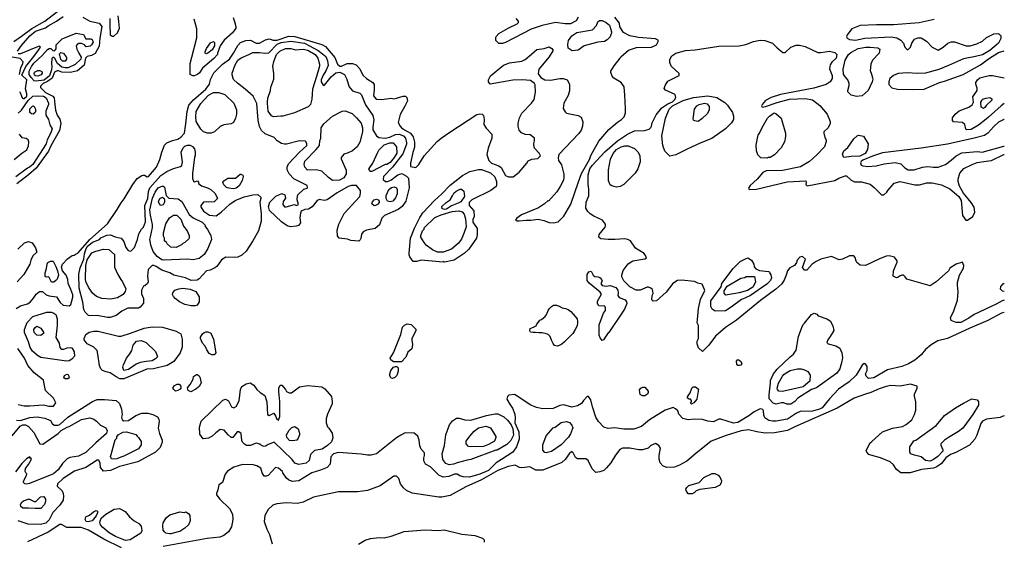
# Model space of a CAD drawing. Extents: x 510000 to 520000, y 1140000 to 1150000.
# Drawn here: x 516322 to 520000, y 1143435 to 1145382 of the extents above; entities that cross this region are included whole.
import ezdxf

# ---------------------------------------------------------------- set-up
doc = ezdxf.new("R2010")
doc.units = 0
doc.header["$MEASUREMENT"] = 0
doc.layers.add('CONTOUR_LAND', color=7, linetype='CONTINUOUS')

msp = doc.modelspace()

# ---------------------------------------------------------------- linework, layer by layer
at = {"layer": 'CONTOUR_LAND', "color": 7, "linetype": 'CONTINUOUS'}
for points in [[(516299, 1145301), (516328, 1145320), (516367, 1145349), (516416, 1145377), (516475, 1145423)], [(516557, 1145392), (516575, 1145382), (516584, 1145376), (516619, 1145369), (516628, 1145357), (516621, 1145313), (516619, 1145283), (516604, 1145256), (516590, 1145249), (516573, 1145245), (516567, 1145239), (516562, 1145212), (516538, 1145191), (516511, 1145185), (516479, 1145186), (516467, 1145191), (516462, 1145191), (516452, 1145186), (516443, 1145164), (516426, 1145151), (516409, 1145144), (516399, 1145134), (516399, 1145129), (516418, 1145110), (516445, 1145097), (516450, 1145090), (516453, 1145066), (516455, 1145044), (516462, 1145026), (516472, 1145011), (516475, 1144995), (516470, 1144968), (516438, 1144911), (516429, 1144891), (516383, 1144828), (516355, 1144803), (516311, 1144769)], [(516313, 1145264), (516328, 1145286), (516359, 1145322), (516381, 1145339), (516418, 1145352), (516428, 1145359), (516459, 1145376), (516484, 1145394)], [(516658, 1145386), (516658, 1145364), (516660, 1145325), (516667, 1145320), (516673, 1145320), (516687, 1145333), (516694, 1145350), (516692, 1145375), (516689, 1145396)], [(517119, 1145390), (517124, 1145375), (517129, 1145357), (517129, 1145350), (517117, 1145333), (517086, 1145306), (517071, 1145284), (517061, 1145257), (517061, 1145252), (517047, 1145237), (517005, 1145201), (516993, 1145184), (516986, 1145177), (516973, 1145172), (516968, 1145172), (516959, 1145177), (516959, 1145218), (516964, 1145242), (516983, 1145314), (516983, 1145348), (516973, 1145384)], [(518067, 1144879), (518074, 1144857), (518084, 1144847), (518111, 1144837), (518120, 1144830), (518137, 1144801), (518148, 1144795), (518165, 1144796), (518187, 1144813), (518216, 1144847), (518221, 1144855), (518235, 1144862), (518257, 1144864), (518267, 1144874), (518265, 1144879), (518262, 1144884), (518245, 1144903), (518242, 1144915), (518242, 1144920), (518245, 1144930), (518245, 1144940), (518228, 1144952), (518210, 1144953), (518196, 1144960), (518188, 1144970), (518184, 1144984), (518184, 1144996), (518189, 1145016), (518198, 1145033), (518233, 1145070), (518244, 1145084), (518249, 1145112), (518247, 1145139), (518245, 1145144), (518230, 1145155), (518200, 1145158), (518164, 1145156), (518079, 1145141), (518073, 1145150), (518073, 1145158), (518081, 1145172), (518129, 1145212), (518152, 1145221), (518198, 1145227), (518210, 1145234), (518234, 1145253), (518254, 1145271), (518281, 1145275), (518300, 1145281), (518310, 1145275), (518313, 1145269), (518313, 1145266), (518300, 1145244), (518261, 1145197), (518259, 1145180), (518269, 1145166), (518283, 1145158), (518305, 1145156), (518340, 1145163), (518352, 1145163), (518367, 1145158), (518376, 1145141), (518376, 1145116), (518370, 1145099), (518355, 1145070), (518352, 1145051), (518359, 1145038), (518364, 1145033), (518408, 1145024), (518419, 1145018), (518425, 1145001), (518424, 1144985), (518419, 1144970), (518411, 1144957), (518336, 1144879), (518333, 1144867), (518335, 1144857), (518346, 1144840), (518355, 1144806), (518355, 1144794), (518353, 1144783), (518341, 1144759), (518328, 1144739), (518297, 1144705), (518296, 1144707), (518282, 1144695), (518260, 1144680), (518196, 1144654), (518179, 1144641), (518174, 1144634), (518177, 1144634), (518179, 1144631), (518187, 1144631), (518214, 1144634), (518231, 1144634), (518258, 1144637), (518280, 1144632), (518299, 1144625), (518316, 1144624), (518333, 1144627), (518355, 1144649), (518380, 1144693), (518409, 1144777), (518421, 1144808), (518450, 1144860), (518455, 1144875), (518468, 1144897), (518485, 1144928), (518523, 1144972), (518555, 1144999), (518570, 1145009), (518580, 1145019), (518585, 1145034), (518585, 1145050), (518582, 1145100), (518580, 1145131), (518569, 1145148), (518541, 1145164), (518535, 1145171), (518530, 1145185), (518530, 1145190), (518543, 1145210), (518565, 1145239), (518567, 1145244), (518596, 1145268), (518626, 1145278), (518682, 1145279), (518701, 1145288), (518707, 1145301), (518707, 1145306), (518697, 1145311), (518633, 1145315), (518601, 1145322), (518577, 1145334), (518564, 1145355), (518562, 1145369), (518545, 1145391)], [(518408, 1145391), (518400, 1145378), (518379, 1145367), (518359, 1145367), (518323, 1145371), (518273, 1145361), (518232, 1145347), (518137, 1145297), (518125, 1145293), (518112, 1145293), (518100, 1145305), (518100, 1145315), (518102, 1145319), (518112, 1145330), (518147, 1145351), (518180, 1145366), (518185, 1145371), (518185, 1145376), (518176, 1145386)], [(518481, 1145298), (518430, 1145285), (518408, 1145268), (518386, 1145266), (518371, 1145276), (518369, 1145290), (518372, 1145305), (518384, 1145322), (518403, 1145334), (518462, 1145344), (518476, 1145361), (518482, 1145374), (518488, 1145379), (518498, 1145379), (518513, 1145372), (518525, 1145362), (518533, 1145337), (518533, 1145332), (518530, 1145327), (518528, 1145318), (518516, 1145307), (518506, 1145301), (518481, 1145298)], [(519738, 1145383), (519682, 1145370), (519586, 1145363), (519522, 1145363), (519461, 1145360), (519430, 1145348), (519413, 1145326), (519411, 1145318), (519413, 1145313), (519422, 1145308), (519444, 1145306), (519479, 1145313), (519577, 1145318), (519599, 1145314), (519613, 1145306), (519623, 1145294), (519628, 1145280), (519633, 1145274), (519640, 1145270), (519650, 1145280), (519655, 1145294), (519665, 1145309), (519677, 1145314), (519689, 1145314), (519709, 1145302), (519730, 1145279), (519753, 1145268), (519772, 1145279), (519789, 1145295), (519802, 1145299), (519814, 1145299), (519857, 1145285), (519872, 1145285), (519897, 1145292), (519919, 1145302), (519934, 1145316), (519961, 1145329), (519978, 1145331), (519987, 1145322), (519987, 1145312), (519978, 1145294), (519946, 1145267), (519919, 1145251), (519892, 1145245), (519848, 1145236), (519792, 1145211), (519755, 1145196), (519706, 1145182), (519675, 1145181), (519638, 1145184), (519603, 1145181), (519586, 1145174), (519572, 1145162), (519569, 1145150), (519569, 1145140), (519580, 1145128), (519601, 1145123), (519657, 1145121), (519701, 1145123), (519758, 1145147), (519777, 1145152), (519846, 1145177), (519911, 1145214), (519941, 1145236), (519978, 1145260), (520000, 1145266)], [(516308, 1144304), (516325, 1144314), (516351, 1144321), (516361, 1144328), (516373, 1144343), (516383, 1144358), (516395, 1144367), (516407, 1144368), (516420, 1144355), (516432, 1144351), (516459, 1144348), (516473, 1144326), (516484, 1144316), (516506, 1144314), (516513, 1144319), (516520, 1144346), (516520, 1144355), (516513, 1144375), (516503, 1144397), (516501, 1144412), (516495, 1144429), (516481, 1144444), (516478, 1144458), (516481, 1144470), (516500, 1144490), (516517, 1144502), (516525, 1144503), (516532, 1144508), (516539, 1144510), (516583, 1144561), (516649, 1144620), (516686, 1144674), (516700, 1144698), (516712, 1144713), (516744, 1144767), (516761, 1144789), (516778, 1144801), (516783, 1144802), (516788, 1144802), (516798, 1144796), (516803, 1144797), (516832, 1144831), (516845, 1144860), (516852, 1144887), (516862, 1144914), (516871, 1144922), (516893, 1144931), (516912, 1144936), (516923, 1144943), (516937, 1144959), (516942, 1144993), (516947, 1145039), (516954, 1145063), (516971, 1145083), (517017, 1145123), (517030, 1145142), (517034, 1145159), (517047, 1145184), (517079, 1145216), (517105, 1145235), (517120, 1145257), (517137, 1145286), (517147, 1145297), (517166, 1145304), (517184, 1145306), (517205, 1145294), (517218, 1145294), (517240, 1145307), (517254, 1145311), (517269, 1145306), (517284, 1145306), (517327, 1145321), (517350, 1145319), (517450, 1145290), (517464, 1145282), (517499, 1145241), (517509, 1145216), (517518, 1145209), (517524, 1145209), (517545, 1145218), (517565, 1145218), (517579, 1145214), (517592, 1145199), (517604, 1145175), (517617, 1145163), (517641, 1145148), (517646, 1145140), (517646, 1145120), (517643, 1145098), (517653, 1145086), (517675, 1145084), (517709, 1145089), (517719, 1145087), (517729, 1145089), (517754, 1145096), (517763, 1145096), (517768, 1145091), (517770, 1145079), (517760, 1145059), (517743, 1145028), (517736, 1144998), (517743, 1144984), (517748, 1144979), (517759, 1144971), (517781, 1144959), (517792, 1144945), (517797, 1144925), (517797, 1144906), (517790, 1144886), (517781, 1144847), (517781, 1144834), (517802, 1144830), (517813, 1144842), (517832, 1144874), (517881, 1144927), (517896, 1144940), (517929, 1144962), (518029, 1145028), (518040, 1145031), (518049, 1145030), (518054, 1145025), (518057, 1145009), (518056, 1144991), (518064, 1144977), (518086, 1144955), (518086, 1144940), (518072, 1144903), (518067, 1144879)], [(516551, 1145242), (516550, 1145235), (516529, 1145215), (516502, 1145202), (516492, 1145202), (516479, 1145205), (516463, 1145218), (516453, 1145237), (516447, 1145242), (516441, 1145237), (516440, 1145218), (516441, 1145207), (516440, 1145195), (516433, 1145173), (516413, 1145156), (516382, 1145153), (516375, 1145154), (516364, 1145166), (516357, 1145178), (516357, 1145190), (516365, 1145207), (516374, 1145220), (516406, 1145249), (516425, 1145271), (516431, 1145274), (516438, 1145274), (516445, 1145267), (516452, 1145266), (516458, 1145273), (516458, 1145288), (516480, 1145310), (516533, 1145332), (516560, 1145327), (516568, 1145311), (516582, 1145310), (516587, 1145311), (516592, 1145308), (516596, 1145298), (516590, 1145288), (516585, 1145283), (516570, 1145281), (516563, 1145288), (516553, 1145293), (516543, 1145293), (516536, 1145289), (516533, 1145284), (516535, 1145272), (516543, 1145257), (516551, 1145242)], [(517020, 1145254), (517015, 1145257), (517015, 1145262), (517020, 1145275), (517034, 1145296), (517046, 1145301), (517049, 1145297), (517049, 1145284), (517041, 1145270), (517024, 1145257), (517020, 1145254)], [(517311, 1144917), (517299, 1144920), (517284, 1144930), (517272, 1144942), (517238, 1144956), (517225, 1144969), (517218, 1144983), (517213, 1145007), (517208, 1145069), (517194, 1145096), (517164, 1145123), (517135, 1145145), (517120, 1145159), (517115, 1145176), (517115, 1145182), (517127, 1145213), (517137, 1145231), (517149, 1145240), (517178, 1145252), (517193, 1145260), (517217, 1145260), (517239, 1145257), (517252, 1145258), (517284, 1145291), (517298, 1145297), (517335, 1145302), (517386, 1145294), (517404, 1145285), (517437, 1145267), (517453, 1145255), (517465, 1145245), (517472, 1145228), (517474, 1145211), (517465, 1145191), (517455, 1145175), (517448, 1145157), (517448, 1145150), (517455, 1145138), (517460, 1145138), (517485, 1145169), (517502, 1145184), (517518, 1145186), (517535, 1145177), (517543, 1145162), (517553, 1145131), (517565, 1145116), (517592, 1145108), (517599, 1145101), (517614, 1145064), (517641, 1145025), (517644, 1145008), (517641, 1144981), (517641, 1144971), (517654, 1144949), (517663, 1144942), (517687, 1144940), (517704, 1144944), (517726, 1144954), (517739, 1144955), (517756, 1144949), (517763, 1144940), (517766, 1144923), (517766, 1144918), (517753, 1144881), (517714, 1144832), (517681, 1144797), (517680, 1144785), (517688, 1144778), (517695, 1144778), (517708, 1144783), (517734, 1144803), (517749, 1144808), (517766, 1144798), (517774, 1144790), (517776, 1144754), (517764, 1144705), (517751, 1144685), (517735, 1144673), (517685, 1144651), (517674, 1144641), (517666, 1144616), (517649, 1144602), (517617, 1144596), (517605, 1144590), (517598, 1144582), (517596, 1144565), (517593, 1144560), (517588, 1144555), (517559, 1144558), (517546, 1144563), (517515, 1144567), (517509, 1144575), (517507, 1144597), (517514, 1144619), (517534, 1144658), (517592, 1144722), (517595, 1144734), (517595, 1144744), (517580, 1144763), (517561, 1144763), (517549, 1144760), (517507, 1144736), (517470, 1144709), (517460, 1144707), (517446, 1144709), (517441, 1144711), (517433, 1144707), (517414, 1144684), (517400, 1144675), (517387, 1144673), (517373, 1144667), (517370, 1144660), (517368, 1144643), (517370, 1144624), (517363, 1144614), (517355, 1144611), (517333, 1144609), (517321, 1144613), (517299, 1144628), (517255, 1144670), (517251, 1144685), (517256, 1144701), (517279, 1144723), (517301, 1144733), (517312, 1144728), (517314, 1144716), (517306, 1144704), (517304, 1144692), (517311, 1144684), (517317, 1144684), (517348, 1144692), (517356, 1144689), (517363, 1144692), (517358, 1144709), (517358, 1144714), (517361, 1144728), (517383, 1144750), (517395, 1144753), (517397, 1144756), (517395, 1144763), (517346, 1144788), (517328, 1144807), (517321, 1144821), (517321, 1144832), (517326, 1144844), (517367, 1144888), (517394, 1144912), (517394, 1144920), (517389, 1144929), (517367, 1144930), (517318, 1144917), (517311, 1144917)], [(520000, 1144335), (519992, 1144333), (519970, 1144320), (519888, 1144281), (519867, 1144268), (519837, 1144252), (519820, 1144252), (519801, 1144259), (519799, 1144271), (519810, 1144291), (519825, 1144335), (519828, 1144366), (519825, 1144391), (519825, 1144401), (519832, 1144428), (519847, 1144455), (519849, 1144465), (519844, 1144477), (519820, 1144470), (519796, 1144454), (519791, 1144445), (519745, 1144403), (519730, 1144393), (519723, 1144389), (519636, 1144413), (519630, 1144422), (519624, 1144428), (519617, 1144428), (519608, 1144425), (519602, 1144420), (519597, 1144418), (519585, 1144425), (519586, 1144445), (519600, 1144477), (519600, 1144482), (519590, 1144496), (519570, 1144501), (519559, 1144499), (519531, 1144488), (519482, 1144464), (519461, 1144466), (519449, 1144476), (519446, 1144481), (519443, 1144494), (519438, 1144501), (519422, 1144500), (519395, 1144488), (519383, 1144486), (519355, 1144498), (519314, 1144488), (519297, 1144479), (519282, 1144469), (519262, 1144447), (519253, 1144447), (519246, 1144457), (519257, 1144488), (519246, 1144498), (519236, 1144496), (519226, 1144484), (519224, 1144476), (519216, 1144464), (519199, 1144456), (519190, 1144444), (519185, 1144429), (519177, 1144410), (519167, 1144395), (519146, 1144376), (519089, 1144334), (518999, 1144260), (518958, 1144233), (518921, 1144201), (518896, 1144167), (518872, 1144143), (518858, 1144157), (518853, 1144172), (518853, 1144182), (518857, 1144192), (518857, 1144241), (518853, 1144250), (518854, 1144263), (518857, 1144304), (518865, 1144338), (518881, 1144371), (518879, 1144378), (518871, 1144395), (518855, 1144399), (518842, 1144405), (518794, 1144410), (518779, 1144409), (518762, 1144397), (518737, 1144365), (518700, 1144333), (518688, 1144331), (518683, 1144336), (518684, 1144353), (518688, 1144360), (518686, 1144375), (518679, 1144380), (518671, 1144383), (518666, 1144383), (518640, 1144373), (518625, 1144373), (518601, 1144385), (518578, 1144407), (518571, 1144422), (518571, 1144429), (518576, 1144446), (518595, 1144471), (518612, 1144482), (518657, 1144490), (518663, 1144493), (518659, 1144502), (518654, 1144509), (518622, 1144529), (518603, 1144556), (518593, 1144561), (518581, 1144564), (518546, 1144561), (518520, 1144561), (518493, 1144564), (518485, 1144570), (518487, 1144580), (518509, 1144607), (518510, 1144613), (518510, 1144619), (518499, 1144634), (518466, 1144649), (518453, 1144657), (518444, 1144666), (518436, 1144679), (518438, 1144701), (518448, 1144725), (518448, 1144750), (518445, 1144767), (518445, 1144803), (518451, 1144825), (518460, 1144838), (518507, 1144889), (518555, 1144930), (518592, 1144955), (518619, 1144967), (518656, 1144968), (518673, 1144973), (518680, 1144980), (518682, 1144984), (518685, 1144997), (518699, 1145027), (518721, 1145053), (518743, 1145068), (518760, 1145076), (518768, 1145083), (518773, 1145092), (518770, 1145103), (518734, 1145119), (518729, 1145125), (518733, 1145137), (518743, 1145153), (518785, 1145174), (518785, 1145181), (518755, 1145208), (518750, 1145222), (518751, 1145234), (518758, 1145247), (518773, 1145257), (518809, 1145267), (518845, 1145269), (518933, 1145283), (519010, 1145284), (519034, 1145289), (519063, 1145301), (519088, 1145306), (519105, 1145304), (519134, 1145294), (519151, 1145277), (519173, 1145259), (519181, 1145259), (519203, 1145279), (519222, 1145287), (519235, 1145287), (519256, 1145282), (519303, 1145259), (519315, 1145259), (519347, 1145264), (519367, 1145260), (519374, 1145252), (519372, 1145238), (519356, 1145223), (519349, 1145213), (519347, 1145199), (519357, 1145174), (519357, 1145162), (519350, 1145150), (519335, 1145140), (519289, 1145127), (519164, 1145103), (519129, 1145091), (519108, 1145080), (519095, 1145066), (519093, 1145061), (519095, 1145056), (519108, 1145058), (519151, 1145073), (519198, 1145085), (519257, 1145088), (519284, 1145083), (519311, 1145062), (519338, 1145030), (519350, 1145002), (519350, 1144995), (519342, 1144978), (519326, 1144963), (519326, 1144958), (519330, 1144942), (519335, 1144934), (519335, 1144927), (519328, 1144907), (519299, 1144878), (519272, 1144853), (519238, 1144833), (519171, 1144819), (519110, 1144818), (519098, 1144812), (519077, 1144787), (519050, 1144763), (519044, 1144753), (519047, 1144748), (519074, 1144750), (519189, 1144777), (519259, 1144780), (519260, 1144775), (519259, 1144767), (519264, 1144762), (519367, 1144782), (519382, 1144790), (519406, 1144799), (519411, 1144799), (519428, 1144783), (519440, 1144777), (519467, 1144777), (519499, 1144768), (519514, 1144756), (519541, 1144728), (519550, 1144728), (519561, 1144738), (519565, 1144745), (519589, 1144772), (519611, 1144778), (519666, 1144766), (519683, 1144766), (519710, 1144773), (519731, 1144773), (519765, 1144765), (519797, 1144751), (519830, 1144722), (519839, 1144707), (519844, 1144651), (519856, 1144634), (519863, 1144634), (519883, 1144648), (519890, 1144663), (519888, 1144682), (519876, 1144700), (519847, 1144734), (519832, 1144761), (519827, 1144778), (519827, 1144787), (519834, 1144809), (519849, 1144827), (519880, 1144842), (519898, 1144849), (519932, 1144854), (519952, 1144857), (519998, 1144879), (520000, 1144879)], [(516321, 1145114), (516326, 1145104), (516330, 1145093), (516333, 1145088), (516338, 1145088), (516348, 1145097), (516348, 1145105), (516343, 1145124), (516348, 1145158), (516330, 1145175), (516345, 1145207), (516369, 1145239), (516389, 1145264), (516399, 1145279), (516396, 1145283), (516382, 1145278), (516325, 1145254), (516316, 1145254)], [(517348, 1145034), (517304, 1145022), (517297, 1145022), (517270, 1145020), (517262, 1145023), (517250, 1145040), (517247, 1145071), (517247, 1145076), (517248, 1145089), (517259, 1145118), (517260, 1145130), (517271, 1145160), (517271, 1145181), (517267, 1145208), (517271, 1145226), (517281, 1145252), (517294, 1145265), (517315, 1145274), (517335, 1145274), (517352, 1145270), (517381, 1145272), (517398, 1145268), (517425, 1145252), (517435, 1145238), (517442, 1145216), (517442, 1145208), (517430, 1145170), (517416, 1145123), (517413, 1145086), (517408, 1145066), (517399, 1145057), (517348, 1145034)], [(519427, 1145260), (519454, 1145275), (519483, 1145280), (519499, 1145280), (519528, 1145277), (519535, 1145272), (519533, 1145257), (519508, 1145231), (519501, 1145216), (519499, 1145193), (519504, 1145179), (519508, 1145165), (519509, 1145160), (519506, 1145150), (519491, 1145118), (519469, 1145098), (519448, 1145095), (519428, 1145100), (519415, 1145113), (519415, 1145118), (519421, 1145137), (519421, 1145144), (519416, 1145157), (519403, 1145172), (519399, 1145179), (519398, 1145198), (519406, 1145231), (519418, 1145252), (519427, 1145260)], [(516321, 1145178), (516326, 1145202), (516333, 1145219), (516335, 1145225), (516323, 1145237), (516286, 1145244)], [(516494, 1145245), (516496, 1145242), (516496, 1145235), (516491, 1145227), (516482, 1145227), (516475, 1145234), (516470, 1145254), (516475, 1145259), (516485, 1145257), (516494, 1145245)], [(516377, 1145178), (516375, 1145181), (516377, 1145186), (516389, 1145193), (516397, 1145193), (516406, 1145188), (516406, 1145183), (516402, 1145176), (516389, 1145171), (516380, 1145173), (516377, 1145178)], [(520000, 1145069), (519988, 1145060), (519941, 1145018), (519932, 1145011), (519904, 1144988), (519876, 1144972), (519860, 1144971), (519856, 1144974), (519853, 1144991), (519844, 1144998), (519810, 1145001), (519807, 1145006), (519807, 1145016), (519816, 1145030), (519831, 1145042), (519868, 1145055), (519880, 1145064), (519885, 1145074), (519882, 1145094), (519899, 1145118), (519899, 1145126), (519894, 1145142), (519894, 1145147), (519900, 1145158), (519909, 1145165), (519944, 1145174), (519956, 1145174), (519999, 1145165)], [(516316, 1145033), (516328, 1145044), (516353, 1145080), (516370, 1145097), (516389, 1145098), (516411, 1145097), (516421, 1145090), (516429, 1145071), (516429, 1145065), (516419, 1145041), (516419, 1145026), (516429, 1145009), (516434, 1144989), (516443, 1144975), (516438, 1144960), (516424, 1144934), (516421, 1144919), (516370, 1144842)], [(516998, 1145069), (517027, 1145100), (517045, 1145110), (517066, 1145110), (517088, 1145103), (517122, 1145071), (517132, 1145046), (517132, 1145030), (517128, 1145015), (517120, 1144998), (517111, 1144993), (517084, 1144990), (517071, 1144983), (517049, 1144964), (517037, 1144959), (517023, 1144959), (517008, 1144964), (516998, 1144973), (516981, 1145002), (516979, 1145019), (516981, 1145039), (516998, 1145069)], [(518866, 1144923), (518815, 1144899), (518773, 1144877), (518751, 1144872), (518732, 1144891), (518724, 1144912), (518721, 1144948), (518734, 1145014), (518748, 1145048), (518760, 1145060), (518800, 1145080), (518839, 1145092), (518892, 1145098), (518926, 1145092), (518956, 1145073), (518966, 1145063), (518985, 1145036), (518988, 1145022), (518988, 1145009), (518981, 1144997), (518959, 1144975), (518907, 1144939), (518866, 1144923)], [(519922, 1145050), (519914, 1145055), (519912, 1145074), (519916, 1145081), (519919, 1145086), (519932, 1145089), (519946, 1145091), (519953, 1145087), (519954, 1145082), (519932, 1145062), (519929, 1145055), (519922, 1145050)], [(516379, 1145036), (516372, 1145029), (516365, 1145031), (516360, 1145036), (516360, 1145049), (516370, 1145060), (516375, 1145058), (516380, 1145048), (516380, 1145039), (516379, 1145036)], [(518837, 1145012), (518843, 1145048), (518851, 1145061), (518860, 1145066), (518880, 1145071), (518890, 1145068), (518897, 1145058), (518897, 1145044), (518890, 1145031), (518870, 1145012), (518856, 1145002), (518844, 1145004), (518839, 1145007), (518837, 1145012)], [(517592, 1144925), (517582, 1144907), (517565, 1144893), (517549, 1144885), (517533, 1144880), (517522, 1144868), (517522, 1144863), (517541, 1144820), (517541, 1144807), (517532, 1144792), (517516, 1144783), (517490, 1144782), (517475, 1144793), (517450, 1144817), (517429, 1144822), (517397, 1144820), (517387, 1144831), (517384, 1144842), (517387, 1144854), (517429, 1144897), (517441, 1144913), (517443, 1144930), (517446, 1144940), (517448, 1144978), (517458, 1144993), (517490, 1145022), (517526, 1145040), (517538, 1145042), (517563, 1145032), (517580, 1145016), (517597, 1144996), (517602, 1144979), (517602, 1144964), (517592, 1144925)], [(519081, 1144951), (519086, 1144958), (519095, 1144980), (519115, 1145014), (519123, 1145022), (519140, 1145034), (519147, 1145032), (519166, 1145014), (519183, 1144959), (519183, 1144946), (519179, 1144926), (519166, 1144904), (519142, 1144878), (519125, 1144868), (519118, 1144868), (519113, 1144865), (519091, 1144867), (519079, 1144878), (519074, 1144892), (519073, 1144914), (519079, 1144946), (519081, 1144951)], [(520000, 1145010), (519998, 1145010), (519978, 1144999), (519961, 1144983), (519939, 1144959), (519931, 1144954), (519926, 1144950), (519888, 1144940), (519788, 1144918), (519689, 1144903), (519545, 1144885), (519507, 1144873), (519472, 1144858), (519465, 1144853), (519463, 1144848), (519465, 1144839), (519472, 1144836), (519490, 1144834), (519521, 1144836), (519551, 1144844), (519592, 1144849), (519614, 1144844), (519628, 1144829), (519641, 1144822), (519663, 1144822), (519694, 1144832), (519714, 1144834), (519736, 1144831), (519753, 1144832), (519780, 1144841), (519802, 1144858), (519820, 1144874), (519841, 1144885), (519900, 1144890), (519917, 1144888), (519998, 1144910), (520000, 1144910)], [(516301, 1144860), (516329, 1144884), (516348, 1144896), (516355, 1144911), (516356, 1144926), (516353, 1144933), (516346, 1144938), (516331, 1144941), (516321, 1144955)], [(519397, 1144876), (519396, 1144880), (519401, 1144892), (519416, 1144905), (519438, 1144937), (519450, 1144949), (519455, 1144951), (519474, 1144947), (519491, 1144919), (519489, 1144897), (519480, 1144883), (519460, 1144873), (519428, 1144871), (519401, 1144868), (519397, 1144876)], [(517223, 1144714), (517219, 1144701), (517224, 1144657), (517224, 1144630), (517214, 1144594), (517192, 1144557), (517168, 1144518), (517151, 1144503), (517136, 1144496), (517123, 1144494), (517092, 1144496), (517075, 1144486), (517058, 1144461), (517051, 1144456), (517033, 1144447), (517019, 1144444), (516992, 1144415), (516984, 1144410), (516962, 1144408), (516941, 1144419), (516897, 1144429), (516882, 1144437), (516852, 1144447), (516831, 1144461), (516823, 1144464), (516816, 1144464), (516801, 1144449), (516799, 1144425), (516801, 1144403), (516799, 1144397), (516789, 1144388), (516784, 1144387), (516777, 1144373), (516777, 1144359), (516784, 1144341), (516784, 1144324), (516772, 1144309), (516765, 1144305), (516726, 1144305), (516703, 1144294), (516682, 1144278), (516659, 1144270), (516650, 1144270), (516611, 1144278), (516584, 1144277), (516579, 1144278), (516566, 1144290), (516561, 1144300), (516557, 1144328), (516544, 1144380), (516542, 1144432), (516547, 1144456), (516561, 1144488), (516564, 1144508), (516569, 1144524), (516574, 1144535), (516593, 1144552), (516620, 1144562), (516625, 1144568), (516647, 1144578), (516661, 1144579), (516678, 1144571), (516700, 1144566), (516710, 1144554), (516718, 1144532), (516727, 1144520), (516737, 1144518), (516750, 1144532), (516762, 1144562), (516767, 1144583), (516777, 1144600), (516784, 1144608), (516791, 1144628), (516789, 1144689), (516800, 1144714), (516803, 1144741), (516808, 1144755), (516849, 1144801), (516871, 1144816), (516896, 1144826), (516922, 1144834), (516927, 1144838), (516930, 1144851), (516925, 1144887), (516932, 1144904), (516939, 1144910), (516949, 1144914), (516959, 1144914), (516967, 1144909), (516974, 1144900), (516977, 1144887), (516977, 1144875), (516974, 1144868), (516967, 1144809), (516967, 1144789), (516971, 1144779), (516974, 1144777), (516986, 1144780), (516989, 1144775), (516989, 1144770), (517001, 1144762), (517023, 1144755), (517035, 1144748), (517052, 1144733), (517060, 1144714), (517048, 1144702), (517028, 1144701), (517018, 1144702), (517008, 1144701), (516998, 1144689), (516998, 1144684), (517008, 1144667), (517031, 1144652), (517055, 1144650), (517074, 1144664), (517106, 1144694), (517126, 1144707), (517160, 1144721), (517192, 1144728), (517211, 1144729), (517223, 1144719), (517223, 1144714)], [(517659, 1144888), (517663, 1144895), (517683, 1144915), (517704, 1144923), (517717, 1144923), (517729, 1144908), (517731, 1144884), (517720, 1144868), (517705, 1144849), (517693, 1144842), (517687, 1144841), (517637, 1144815), (517631, 1144815), (517626, 1144824), (517629, 1144830), (517641, 1144846), (517659, 1144888)], [(518578, 1144767), (518565, 1144760), (518551, 1144757), (518534, 1144762), (518527, 1144766), (518521, 1144781), (518521, 1144821), (518529, 1144862), (518539, 1144882), (518551, 1144897), (518568, 1144908), (518582, 1144911), (518595, 1144911), (518619, 1144901), (518631, 1144889), (518638, 1144875), (518639, 1144852), (518631, 1144825), (518621, 1144809), (518578, 1144767)], [(516370, 1144842), (516358, 1144831), (516351, 1144828), (516307, 1144796)], [(517821, 1144485), (517805, 1144479), (517796, 1144479), (517791, 1144480), (517779, 1144497), (517776, 1144504), (517776, 1144511), (517781, 1144567), (517796, 1144604), (517817, 1144644), (517828, 1144661), (517871, 1144707), (517898, 1144732), (517930, 1144764), (517976, 1144801), (518003, 1144815), (518035, 1144823), (518047, 1144823), (518081, 1144810), (518096, 1144795), (518103, 1144778), (518103, 1144764), (518101, 1144759), (518082, 1144744), (518011, 1144710), (518001, 1144700), (518001, 1144688), (518018, 1144668), (518020, 1144648), (518015, 1144636), (518015, 1144626), (518030, 1144602), (518031, 1144580), (518028, 1144566), (517999, 1144526), (517982, 1144509), (517945, 1144484), (517908, 1144477), (517904, 1144479), (517903, 1144477), (517821, 1144485)], [(517119, 1144751), (517103, 1144753), (517094, 1144756), (517084, 1144765), (517081, 1144775), (517084, 1144780), (517099, 1144790), (517128, 1144790), (517145, 1144805), (517148, 1144805), (517155, 1144802), (517157, 1144797), (517153, 1144782), (517142, 1144762), (517130, 1144753), (517119, 1144751)], [(516859, 1144485), (516852, 1144486), (516835, 1144498), (516820, 1144517), (516811, 1144540), (516810, 1144549), (516808, 1144561), (516810, 1144571), (516818, 1144606), (516818, 1144618), (516810, 1144652), (516808, 1144672), (516818, 1144716), (516828, 1144738), (516839, 1144755), (516856, 1144762), (516862, 1144757), (516869, 1144726), (516879, 1144716), (516913, 1144713), (516927, 1144704), (516955, 1144655), (516970, 1144642), (517003, 1144626), (517014, 1144615), (517013, 1144613), (517023, 1144599), (517036, 1144577), (517038, 1144562), (517024, 1144528), (517011, 1144506), (516992, 1144491), (516969, 1144486), (516948, 1144488), (516859, 1144485)], [(517725, 1144717), (517715, 1144705), (517705, 1144702), (517696, 1144705), (517691, 1144715), (517691, 1144726), (517700, 1144748), (517710, 1144756), (517720, 1144758), (517729, 1144754), (517732, 1144748), (517732, 1144732), (517725, 1144717)], [(516849, 1144689), (516842, 1144696), (516840, 1144703), (516845, 1144714), (516855, 1144719), (516861, 1144714), (516862, 1144708), (516862, 1144701), (516857, 1144691), (516849, 1144689)], [(517960, 1144697), (517935, 1144687), (517916, 1144675), (517910, 1144673), (517900, 1144676), (517898, 1144685), (517915, 1144700), (517930, 1144710), (517939, 1144724), (517944, 1144734), (517952, 1144742), (517967, 1144749), (517972, 1144749), (517981, 1144742), (517983, 1144722), (517969, 1144702), (517960, 1144697)], [(517651, 1144688), (517646, 1144687), (517637, 1144695), (517639, 1144702), (517646, 1144709), (517654, 1144712), (517661, 1144710), (517664, 1144705), (517664, 1144700), (517658, 1144692), (517651, 1144688)], [(516862, 1144557), (516862, 1144566), (516859, 1144574), (516859, 1144586), (516867, 1144620), (516881, 1144642), (516896, 1144652), (516908, 1144652), (516923, 1144638), (516933, 1144611), (516947, 1144594), (516955, 1144577), (516955, 1144569), (516953, 1144564), (516938, 1144550), (516931, 1144547), (516926, 1144542), (516906, 1144532), (516886, 1144533), (516872, 1144545), (516870, 1144550), (516862, 1144557)], [(517832, 1144550), (517820, 1144570), (517820, 1144577), (517827, 1144594), (517832, 1144600), (517833, 1144605), (517872, 1144644), (517896, 1144654), (517937, 1144666), (517962, 1144668), (517974, 1144665), (517982, 1144656), (517987, 1144639), (517989, 1144609), (517982, 1144588), (517972, 1144563), (517960, 1144546), (517935, 1144526), (517903, 1144514), (517882, 1144514), (517864, 1144523), (517840, 1144540), (517832, 1144550)], [(516315, 1144525), (516339, 1144549), (516354, 1144554), (516368, 1144549), (516381, 1144530), (516385, 1144514), (516371, 1144500), (516363, 1144485), (516359, 1144470), (516337, 1144431), (516312, 1144404)], [(516699, 1144412), (516706, 1144403), (516718, 1144378), (516715, 1144368), (516708, 1144356), (516687, 1144344), (516662, 1144339), (516628, 1144341), (516608, 1144349), (516594, 1144361), (516579, 1144383), (516569, 1144405), (516567, 1144414), (516569, 1144464), (516574, 1144486), (516591, 1144512), (516606, 1144518), (516634, 1144525), (516654, 1144524), (516676, 1144505), (516676, 1144463), (516676, 1144458), (516688, 1144431), (516699, 1144412)], [(519031, 1144343), (519018, 1144338), (518980, 1144309), (518958, 1144295), (518920, 1144294), (518908, 1144302), (518903, 1144311), (518903, 1144333), (518942, 1144385), (518945, 1144397), (518987, 1144453), (519013, 1144480), (519035, 1144491), (519042, 1144493), (519055, 1144485), (519064, 1144469), (519065, 1144459), (519072, 1144452), (519086, 1144446), (519119, 1144442), (519124, 1144439), (519123, 1144437), (519128, 1144430), (519130, 1144419), (519126, 1144408), (519113, 1144395), (519052, 1144353), (519031, 1144343)], [(516457, 1144409), (516449, 1144402), (516440, 1144402), (516430, 1144422), (516422, 1144421), (516417, 1144424), (516417, 1144437), (516422, 1144453), (516424, 1144470), (516427, 1144476), (516437, 1144481), (516446, 1144481), (516456, 1144461), (516463, 1144444), (516466, 1144429), (516462, 1144414), (516457, 1144409)], [(518522, 1144214), (518520, 1144213), (518503, 1144187), (518498, 1144184), (518490, 1144194), (518486, 1144204), (518486, 1144243), (518503, 1144286), (518510, 1144297), (518510, 1144307), (518507, 1144313), (518485, 1144314), (518480, 1144323), (518480, 1144331), (518495, 1144358), (518490, 1144365), (518449, 1144399), (518442, 1144409), (518441, 1144431), (518448, 1144441), (518456, 1144443), (518464, 1144428), (518470, 1144424), (518483, 1144422), (518490, 1144419), (518495, 1144412), (518497, 1144406), (518493, 1144397), (518497, 1144390), (518512, 1144387), (518527, 1144390), (518549, 1144382), (518556, 1144372), (518557, 1144362), (518556, 1144353), (518561, 1144345), (518583, 1144336), (518588, 1144329), (518590, 1144323), (518581, 1144301), (518571, 1144287), (518522, 1144214)], [(519070, 1144403), (519062, 1144385), (519060, 1144383), (519041, 1144371), (519009, 1144363), (518960, 1144354), (518953, 1144361), (518953, 1144370), (518964, 1144387), (519016, 1144417), (519031, 1144420), (519035, 1144424), (519067, 1144424), (519070, 1144403)], [(520000, 1144367), (519993, 1144369), (519986, 1144376), (519987, 1144386), (519996, 1144396), (520000, 1144398)], [(516938, 1144319), (516919, 1144329), (516902, 1144341), (516896, 1144349), (516892, 1144356), (516894, 1144363), (516901, 1144373), (516916, 1144378), (516931, 1144380), (516958, 1144376), (516980, 1144368), (516992, 1144347), (516992, 1144329), (516984, 1144317), (516977, 1144314), (516962, 1144314), (516938, 1144319)], [(518404, 1144266), (518406, 1144256), (518406, 1144250), (518404, 1144239), (518397, 1144225), (518388, 1144211), (518370, 1144193), (518357, 1144179), (518347, 1144171), (518337, 1144166), (518329, 1144163), (518319, 1144166), (518314, 1144173), (518308, 1144186), (518303, 1144199), (518296, 1144207), (518290, 1144209), (518273, 1144213), (518261, 1144213), (518247, 1144214), (518238, 1144215), (518230, 1144216), (518227, 1144220), (518229, 1144229), (518235, 1144232), (518244, 1144235), (518251, 1144239), (518254, 1144246), (518258, 1144252), (518265, 1144260), (518271, 1144263), (518278, 1144269), (518285, 1144274), (518287, 1144278), (518292, 1144286), (518296, 1144296), (518301, 1144304), (518308, 1144311), (518316, 1144316), (518327, 1144317), (518337, 1144313), (518348, 1144307), (518361, 1144304), (518371, 1144300), (518381, 1144293), (518389, 1144283), (518404, 1144266)], [(516401, 1144121), (516388, 1144128), (516369, 1144145), (516361, 1144159), (516354, 1144179), (516340, 1144214), (516340, 1144226), (516349, 1144252), (516371, 1144274), (516423, 1144290), (516440, 1144290), (516449, 1144287), (516456, 1144282), (516462, 1144265), (516462, 1144240), (516457, 1144196), (516469, 1144175), (516471, 1144159), (516477, 1144152), (516486, 1144152), (516499, 1144157), (516511, 1144159), (516516, 1144157), (516525, 1144142), (516526, 1144126), (516516, 1144115), (516506, 1144109), (516496, 1144108), (516401, 1144121)], [(520000, 1144289), (519989, 1144286), (519938, 1144259), (519871, 1144230), (519788, 1144192), (519752, 1144183), (519727, 1144168), (519706, 1144151), (519689, 1144131), (519666, 1144111), (519642, 1144097), (519617, 1144087), (519564, 1144075), (519512, 1144045), (519493, 1144043), (519484, 1144052), (519481, 1144060), (519488, 1144073), (519488, 1144087), (519483, 1144095), (519476, 1144099), (519469, 1144092), (519446, 1144055), (519420, 1144030), (519380, 1144003), (519347, 1143967), (519319, 1143933), (519310, 1143928), (519283, 1143921), (519237, 1143920), (519224, 1143913), (519190, 1143891), (519148, 1143883), (519134, 1143883), (519120, 1143886), (519105, 1143896), (519102, 1143906), (519100, 1143922), (519098, 1143927), (519088, 1143930), (519066, 1143918), (519046, 1143903), (519004, 1143878), (518988, 1143876), (518941, 1143891), (518934, 1143891), (518914, 1143881), (518892, 1143883), (518873, 1143890), (518843, 1143891), (518819, 1143888), (518799, 1143893), (518784, 1143910), (518780, 1143922), (518772, 1143930), (518763, 1143934), (518733, 1143925), (518674, 1143888), (518645, 1143864), (518616, 1143854), (518579, 1143854), (518545, 1143859), (518520, 1143856), (518504, 1143861), (518484, 1143882), (518474, 1143898), (518461, 1143937), (518455, 1143963), (518447, 1143975), (518442, 1143975), (518428, 1143961), (518420, 1143949), (518406, 1143941), (518384, 1143936), (518354, 1143944), (518339, 1143942), (518315, 1143931), (518276, 1143929), (518252, 1143934), (518229, 1143944), (518183, 1143976), (518170, 1143983), (518149, 1143980), (518144, 1143975), (518142, 1143965), (518154, 1143944), (518163, 1143932), (518171, 1143910), (518173, 1143894), (518171, 1143877), (518186, 1143843), (518188, 1143816), (518178, 1143787), (518164, 1143768), (518122, 1143740), (518102, 1143728), (518073, 1143699), (518041, 1143686), (518002, 1143674), (517978, 1143676), (517966, 1143679), (517956, 1143686), (517946, 1143686), (517925, 1143677), (517903, 1143674), (517887, 1143682), (517856, 1143713), (517838, 1143723), (517831, 1143735), (517831, 1143745), (517834, 1143755), (517834, 1143765), (517821, 1143779), (517816, 1143791), (517814, 1143813), (517809, 1143828), (517795, 1143838), (517762, 1143840), (517745, 1143831), (517729, 1143821), (517655, 1143762), (517634, 1143757), (517621, 1143757), (517597, 1143760), (517513, 1143766), (517494, 1143761), (517484, 1143750), (517482, 1143723), (517470, 1143710), (517445, 1143700), (517413, 1143691), (517364, 1143661), (517340, 1143658), (517326, 1143664), (517318, 1143671), (517304, 1143690), (517303, 1143695), (517289, 1143708), (517277, 1143710), (517250, 1143681), (517242, 1143678), (517235, 1143678), (517228, 1143691), (517222, 1143708), (517208, 1143717), (517194, 1143720), (517154, 1143722), (517122, 1143712), (517098, 1143697), (517089, 1143685), (517079, 1143654), (517066, 1143646), (517062, 1143627), (517057, 1143614), (517057, 1143609), (517069, 1143592), (517105, 1143558), (517116, 1143536), (517118, 1143516), (517113, 1143489), (517101, 1143470), (517084, 1143457), (517069, 1143450), (517022, 1143446), (516857, 1143416)], [(519298, 1144008), (519280, 1144001), (519229, 1143969), (519217, 1143957), (519202, 1143947), (519187, 1143947), (519176, 1143952), (519168, 1143952), (519148, 1143947), (519137, 1143950), (519122, 1143967), (519121, 1143982), (519126, 1144026), (519127, 1144035), (519138, 1144060), (519151, 1144077), (519200, 1144124), (519212, 1144133), (519222, 1144148), (519231, 1144199), (519243, 1144233), (519249, 1144244), (519253, 1144249), (519280, 1144282), (519290, 1144287), (519299, 1144283), (519305, 1144276), (519337, 1144266), (519349, 1144258), (519359, 1144239), (519363, 1144222), (519349, 1144199), (519341, 1144187), (519337, 1144177), (519342, 1144172), (519371, 1144165), (519385, 1144156), (519393, 1144138), (519395, 1144121), (519393, 1144106), (519385, 1144079), (519374, 1144062), (519298, 1144008)], [(516386, 1144204), (516376, 1144214), (516374, 1144225), (516379, 1144233), (516386, 1144238), (516400, 1144231), (516410, 1144216), (516410, 1144211), (516400, 1144203), (516386, 1144204)], [(516711, 1144042), (516696, 1144042), (516682, 1144049), (516660, 1144064), (516645, 1144067), (516631, 1144072), (516625, 1144079), (516620, 1144091), (516614, 1144133), (516611, 1144147), (516598, 1144160), (516574, 1144172), (516562, 1144187), (516562, 1144192), (516569, 1144207), (516581, 1144216), (516598, 1144219), (516615, 1144219), (516691, 1144201), (516701, 1144201), (516736, 1144212), (516786, 1144231), (516816, 1144236), (516855, 1144234), (516906, 1144219), (516923, 1144209), (516928, 1144190), (516928, 1144160), (516921, 1144138), (516897, 1144106), (516873, 1144091), (516821, 1144079), (516797, 1144077), (516711, 1144042)], [(517731, 1144169), (517745, 1144207), (517752, 1144234), (517759, 1144242), (517769, 1144247), (517784, 1144244), (517801, 1144227), (517801, 1144222), (517786, 1144191), (517786, 1144186), (517789, 1144169), (517787, 1144154), (517772, 1144141), (517764, 1144122), (517748, 1144105), (517718, 1144105), (517708, 1144112), (517706, 1144119), (517718, 1144139), (517731, 1144169)], [(517014, 1144163), (517005, 1144175), (516997, 1144192), (516997, 1144197), (517004, 1144209), (517011, 1144214), (517017, 1144217), (517024, 1144217), (517036, 1144212), (517046, 1144190), (517054, 1144138), (517048, 1144131), (517039, 1144131), (517029, 1144136), (517021, 1144150), (517014, 1144163)], [(516829, 1144143), (516834, 1144131), (516836, 1144123), (516829, 1144116), (516816, 1144109), (516794, 1144106), (516772, 1144103), (516757, 1144096), (516728, 1144076), (516711, 1144072), (516707, 1144084), (516709, 1144094), (516721, 1144118), (516733, 1144135), (516740, 1144147), (516745, 1144167), (516758, 1144182), (516775, 1144185), (516794, 1144177), (516829, 1144143)], [(516316, 1143946), (516338, 1143941), (516359, 1143941), (516411, 1143944), (516430, 1143939), (516448, 1143940), (516457, 1143952), (516448, 1143969), (516418, 1143998), (516413, 1144023), (516410, 1144037), (516376, 1144064), (516352, 1144091), (516339, 1144118), (516315, 1144155)], [(517730, 1144054), (517723, 1144046), (517714, 1144043), (517709, 1144044), (517704, 1144053), (517704, 1144060), (517708, 1144073), (517718, 1144085), (517725, 1144088), (517731, 1144088), (517736, 1144083), (517736, 1144070), (517730, 1144054)], [(519014, 1144108), (519019, 1144099), (519016, 1144092), (519009, 1144091), (519004, 1144091), (519001, 1144096), (518999, 1144108), (519004, 1144113), (519009, 1144111), (519014, 1144108)], [(516498, 1144059), (516501, 1144057), (516504, 1144055), (516506, 1144045), (516501, 1144042), (516491, 1144042), (516486, 1144045), (516489, 1144054), (516498, 1144059)], [(516980, 1144003), (516961, 1143993), (516951, 1143998), (516949, 1144008), (516958, 1144020), (516970, 1144040), (516971, 1144050), (516982, 1144057), (516985, 1144057), (516992, 1144053), (516995, 1144048), (517000, 1144026), (516992, 1144013), (516980, 1144003)], [(519185, 1144064), (519200, 1144072), (519227, 1144079), (519241, 1144079), (519254, 1144075), (519266, 1144069), (519275, 1144055), (519273, 1144033), (519249, 1144011), (519171, 1143994), (519158, 1143996), (519153, 1144001), (519151, 1144006), (519156, 1144025), (519171, 1144052), (519176, 1144057), (519185, 1144064)], [(516912, 1143998), (516904, 1143996), (516897, 1144001), (516894, 1144006), (516900, 1144016), (516910, 1144021), (516917, 1144021), (516922, 1144018), (516924, 1144009), (516924, 1144006), (516921, 1144003), (516912, 1143998)], [(517272, 1143805), (517250, 1143796), (517242, 1143791), (517235, 1143789), (517225, 1143793), (517220, 1143798), (517217, 1143798), (517208, 1143801), (517201, 1143800), (517184, 1143793), (517169, 1143793), (517161, 1143798), (517154, 1143805), (517151, 1143811), (517149, 1143837), (517140, 1143844), (517134, 1143844), (517118, 1143823), (517112, 1143823), (517100, 1143832), (517086, 1143850), (517071, 1143852), (517054, 1143840), (517041, 1143827), (517027, 1143820), (517007, 1143818), (516995, 1143835), (516993, 1143861), (517000, 1143883), (517080, 1143962), (517090, 1143965), (517102, 1143959), (517113, 1143937), (517122, 1143933), (517130, 1143938), (517141, 1143959), (517146, 1144001), (517152, 1144013), (517168, 1144023), (517183, 1144026), (517196, 1144018), (517207, 1144002), (517220, 1143991), (517237, 1143979), (517245, 1143955), (517247, 1143908), (517254, 1143904), (517271, 1143913), (517278, 1143901), (517281, 1143893), (517288, 1143887), (517293, 1143901), (517293, 1143957), (517290, 1143994), (517290, 1144006), (517295, 1144018), (517301, 1144018), (517315, 1144001), (517318, 1143994), (517328, 1143989), (517337, 1143989), (517367, 1144011), (517398, 1144016), (517450, 1144012), (517462, 1144004), (517486, 1143975), (517489, 1143955), (517489, 1143948), (517472, 1143909), (517467, 1143892), (517467, 1143877), (517472, 1143862), (517477, 1143857), (517489, 1143838), (517492, 1143821), (517486, 1143806), (517472, 1143793), (517452, 1143779), (517423, 1143774), (517408, 1143759), (517403, 1143737), (517392, 1143727), (517364, 1143722), (517350, 1143727), (517340, 1143740), (517272, 1143805)], [(520000, 1143903), (519992, 1143901), (519985, 1143897), (519934, 1143891), (519919, 1143884), (519912, 1143875), (519897, 1143831), (519890, 1143816), (519870, 1143794), (519819, 1143767), (519799, 1143759), (519782, 1143747), (519765, 1143725), (519748, 1143713), (519736, 1143708), (519691, 1143703), (519648, 1143691), (519614, 1143690), (519597, 1143703), (519586, 1143720), (519574, 1143732), (519538, 1143747), (519501, 1143756), (519494, 1143759), (519486, 1143768), (519484, 1143774), (519499, 1143803), (519505, 1143808), (519545, 1143844), (519582, 1143857), (519620, 1143864), (519633, 1143871), (519655, 1143889), (519665, 1143908), (519669, 1143925), (519669, 1143955), (519665, 1143977), (519665, 1143984), (519674, 1144007), (519674, 1144014), (519650, 1144021), (519611, 1144014), (519576, 1144016), (519559, 1144013), (519532, 1144004), (519501, 1143991), (519481, 1143984), (519439, 1143969), (519376, 1143932), (519217, 1143862), (519190, 1143849), (519142, 1143840), (519107, 1143839), (519075, 1143844), (519044, 1143851), (519017, 1143847), (518961, 1143830), (518905, 1143809), (518848, 1143763), (518814, 1143734), (518787, 1143719), (518768, 1143712), (518738, 1143711), (518724, 1143717), (518714, 1143728), (518711, 1143741), (518711, 1143755), (518716, 1143783), (518709, 1143793), (518697, 1143800), (518680, 1143792), (518669, 1143783), (518648, 1143777), (518635, 1143777), (518601, 1143783), (518574, 1143783), (518564, 1143778), (518548, 1143756), (518530, 1143728), (518514, 1143709), (518504, 1143699), (518489, 1143694), (518474, 1143692), (518460, 1143706), (518445, 1143736), (518437, 1143743), (518406, 1143743), (518398, 1143748), (518389, 1143765), (518384, 1143770), (518374, 1143762), (518359, 1143740), (518347, 1143729), (518276, 1143701), (518250, 1143701), (518227, 1143713), (518198, 1143709), (518189, 1143711), (518173, 1143719), (518146, 1143714), (518108, 1143699), (518047, 1143664), (517988, 1143638), (517930, 1143606), (517898, 1143600), (517888, 1143600), (517788, 1143615), (517766, 1143625), (517755, 1143634), (517744, 1143649), (517738, 1143669), (517729, 1143678), (517719, 1143678), (517668, 1143642), (517621, 1143624), (517584, 1143620), (517512, 1143619), (517419, 1143600), (517380, 1143581), (517360, 1143576), (517318, 1143578), (517282, 1143575), (517267, 1143570), (517250, 1143554), (517237, 1143531), (517235, 1143509), (517245, 1143480), (517255, 1143460), (517265, 1143426)], [(518638, 1143991), (518637, 1144000), (518642, 1144006), (518650, 1144010), (518657, 1144010), (518665, 1144001), (518669, 1143996), (518669, 1143991), (518667, 1143984), (518657, 1143978), (518648, 1143978), (518640, 1143983), (518638, 1143991)], [(518826, 1143989), (518833, 1144006), (518838, 1144011), (518846, 1144011), (518857, 1144003), (518855, 1143988), (518851, 1143966), (518840, 1143952), (518831, 1143947), (518828, 1143951), (518831, 1143956), (518831, 1143961), (518828, 1143966), (518823, 1143966), (518816, 1143969), (518816, 1143974), (518826, 1143989)], [(516310, 1143887), (516325, 1143886), (516360, 1143897), (516387, 1143900), (516415, 1143895), (516437, 1143886), (516443, 1143875), (516450, 1143868), (516465, 1143868), (516472, 1143871), (516501, 1143898), (516594, 1143957), (516611, 1143964), (516638, 1143964), (516682, 1143961), (516695, 1143949), (516702, 1143928), (516704, 1143908), (516702, 1143898), (516704, 1143888), (516711, 1143885), (516728, 1143886), (516755, 1143905), (516778, 1143913), (516800, 1143913), (516819, 1143908), (516836, 1143900), (516841, 1143891), (516843, 1143884), (516839, 1143857), (516844, 1143837), (516854, 1143813), (516854, 1143805), (516846, 1143785), (516829, 1143768), (516763, 1143732), (516694, 1143714), (516661, 1143699), (516634, 1143697), (516624, 1143710), (516622, 1143727), (516617, 1143738), (516611, 1143738), (516568, 1143711), (516526, 1143697), (516484, 1143670), (516463, 1143650), (516462, 1143641), (516480, 1143623), (516484, 1143613), (516485, 1143604), (516484, 1143589), (516472, 1143570), (516445, 1143543), (516431, 1143515), (516419, 1143503), (516399, 1143498), (516353, 1143499), (516316, 1143511)], [(519765, 1143891), (519777, 1143904), (519818, 1143933), (519848, 1143951), (519879, 1143967), (519899, 1143963), (519904, 1143955), (519904, 1143943), (519882, 1143908), (519845, 1143857), (519829, 1143845), (519792, 1143823), (519777, 1143813), (519763, 1143799), (519763, 1143794), (519770, 1143777), (519770, 1143772), (519752, 1143752), (519736, 1143740), (519723, 1143734), (519706, 1143737), (519689, 1143750), (519664, 1143756), (519650, 1143762), (519647, 1143769), (519647, 1143788), (519662, 1143810), (519669, 1143813), (519745, 1143867), (519765, 1143891)], [(518007, 1143740), (517993, 1143738), (517956, 1143728), (517942, 1143723), (517926, 1143721), (517914, 1143726), (517902, 1143740), (517900, 1143762), (517909, 1143792), (517914, 1143833), (517927, 1143870), (517938, 1143885), (517953, 1143894), (517963, 1143894), (517985, 1143889), (518007, 1143887), (518066, 1143904), (518098, 1143911), (518108, 1143911), (518130, 1143899), (518144, 1143887), (518158, 1143870), (518164, 1143855), (518166, 1143831), (518156, 1143811), (518141, 1143796), (518105, 1143775), (518100, 1143775), (518007, 1143740)], [(516293, 1143829), (516323, 1143865), (516333, 1143870), (516343, 1143870), (516355, 1143863), (516374, 1143841), (516397, 1143799), (516408, 1143797), (516465, 1143837), (516477, 1143849), (516499, 1143861), (516506, 1143863), (516553, 1143890), (516584, 1143896), (516599, 1143891), (516609, 1143883), (516623, 1143869), (516643, 1143858), (516648, 1143847), (516646, 1143837), (516606, 1143803), (516568, 1143766), (516541, 1143753), (516509, 1143748), (516499, 1143743), (516482, 1143726), (516465, 1143702), (516448, 1143687), (516441, 1143684), (516358, 1143651)], [(518315, 1143858), (518322, 1143861), (518344, 1143878), (518364, 1143882), (518376, 1143878), (518384, 1143868), (518388, 1143858), (518379, 1143836), (518372, 1143824), (518345, 1143795), (518308, 1143770), (518289, 1143765), (518284, 1143767), (518276, 1143775), (518276, 1143795), (518289, 1143829), (518315, 1143858)], [(516765, 1143822), (516775, 1143807), (516775, 1143795), (516765, 1143780), (516711, 1143753), (516699, 1143749), (516685, 1143743), (516673, 1143741), (516665, 1143743), (516661, 1143751), (516663, 1143759), (516678, 1143814), (516684, 1143820), (516685, 1143825), (516690, 1143832), (516707, 1143842), (516721, 1143844), (516755, 1143834), (516760, 1143827), (516765, 1143822)], [(517342, 1143810), (517330, 1143811), (517320, 1143823), (517318, 1143833), (517328, 1143850), (517338, 1143860), (517349, 1143864), (517362, 1143855), (517367, 1143838), (517367, 1143833), (517362, 1143820), (517357, 1143813), (517342, 1143810)], [(518100, 1143826), (518100, 1143823), (518095, 1143809), (518073, 1143796), (518054, 1143789), (518007, 1143787), (517998, 1143789), (517990, 1143799), (517990, 1143809), (518003, 1143828), (518020, 1143846), (518036, 1143858), (518063, 1143865), (518081, 1143858), (518100, 1143826)], [(516358, 1143651), (516347, 1143648), (516341, 1143650), (516336, 1143655), (516336, 1143660), (516347, 1143680), (516348, 1143687), (516345, 1143690), (516342, 1143695), (516343, 1143707), (516355, 1143722), (516364, 1143739), (516364, 1143746), (516362, 1143743), (516360, 1143750), (516347, 1143743), (516330, 1143726), (516306, 1143694)], [(518812, 1143624), (518810, 1143629), (518814, 1143636), (518821, 1143643), (518860, 1143655), (518877, 1143673), (518909, 1143688), (518919, 1143688), (518931, 1143682), (518939, 1143673), (518944, 1143661), (518942, 1143653), (518937, 1143645), (518920, 1143636), (518863, 1143628), (518849, 1143623), (518841, 1143616), (518834, 1143612), (518819, 1143612), (518812, 1143624)], [(516355, 1143559), (516333, 1143559), (516326, 1143565), (516324, 1143572), (516330, 1143581), (516336, 1143586), (516353, 1143592), (516358, 1143592), (516375, 1143584), (516382, 1143584), (516399, 1143601), (516412, 1143602), (516418, 1143592), (516418, 1143584), (516414, 1143572), (516401, 1143558), (516379, 1143557), (516355, 1143559)], [(516566, 1143516), (516568, 1143526), (516582, 1143533), (516597, 1143545), (516607, 1143550), (516612, 1143547), (516612, 1143541), (516607, 1143530), (516592, 1143511), (516577, 1143508), (516570, 1143509), (516566, 1143516)], [(516632, 1143486), (516624, 1143496), (516621, 1143506), (516626, 1143521), (516643, 1143536), (516675, 1143555), (516695, 1143557), (516715, 1143546), (516732, 1143526), (516749, 1143511), (516766, 1143501), (516775, 1143491), (516778, 1143474), (516774, 1143465), (516734, 1143440), (516717, 1143438), (516680, 1143453), (516656, 1143467), (516632, 1143486)], [(516913, 1143470), (516886, 1143463), (516881, 1143463), (516868, 1143465), (516862, 1143470), (516857, 1143477), (516856, 1143494), (516857, 1143504), (516869, 1143523), (516883, 1143534), (516920, 1143545), (516937, 1143543), (516942, 1143545), (516952, 1143539), (516957, 1143531), (516959, 1143511), (516952, 1143497), (516939, 1143484), (516920, 1143472), (516913, 1143470)], [(516702, 1143411), (516636, 1143443), (516578, 1143477), (516551, 1143486), (516497, 1143486), (516478, 1143498), (516472, 1143498), (516428, 1143469), (516351, 1143433)], [(517587, 1143424), (517612, 1143439), (517632, 1143446), (517666, 1143449), (517683, 1143448), (517709, 1143454), (517758, 1143471), (517836, 1143478), (517886, 1143475), (517907, 1143478), (517973, 1143461), (518022, 1143456), (518050, 1143447), (518057, 1143441), (518057, 1143432)]]:
    msp.add_lwpolyline(points, dxfattribs=at)

doc.saveas('drawing.dxf')
